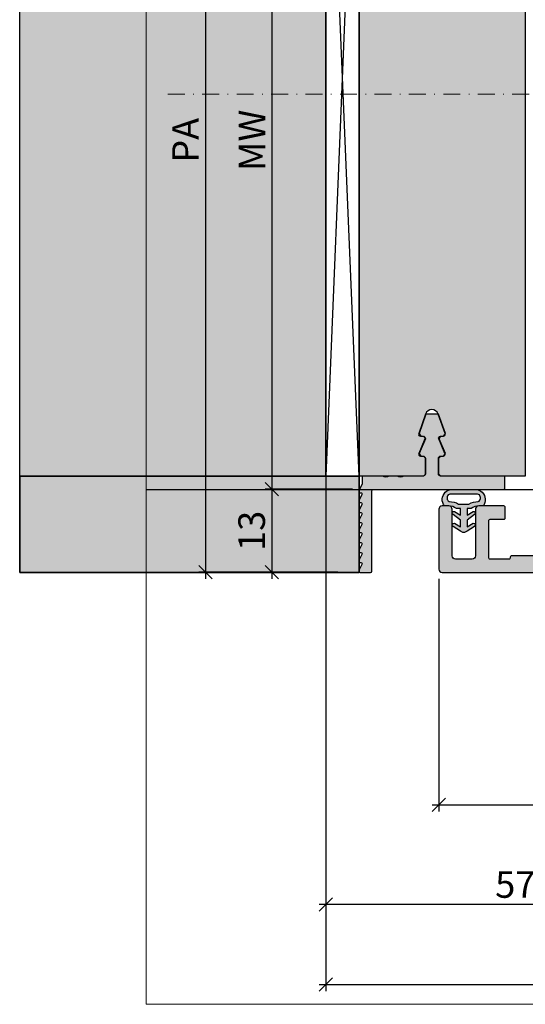
# Model space of a CAD drawing. Units: millimetres. Extents: x -30755 to -29995, y 18476 to 18730.
# Drawn here: x -30755 to -30679, y 18490 to 18638 of the extents above; entities that cross this region are included whole.
import ezdxf

# ---------------------------------------------------------------- set-up
doc = ezdxf.new("R2010")
doc.units = ezdxf.units.MM
doc.header["$LTSCALE"] = 0.2
doc.linetypes.add('STRICHPUNKT', pattern=[25.4, 12.7, -6.35, 0, -6.35])
doc.layers.add('Anker', color=4, linetype='Continuous', lineweight=18)
doc.layers.add('Bem_1_1', color=7, linetype='Continuous', lineweight=18)
for name, color, linetype in [('BEM-Putzprofil', 7, 'Continuous'), ('Dichtung-Wandanschluss-Kontur', 4, 'Continuous'), ('Dichtung-Wandanschluss-Schraffur', 252, 'Continuous'), ('Putzprofil', 3, 'Continuous'), ('Putzprofil-Schraffur', 250, 'Continuous'), ('Türdichtung', 3, 'Continuous'), ('Türschraffur', 254, 'Continuous'), ('Wandanschlussdichtung', 3, 'Continuous'), ('Wandkontur', 4, 'Continuous'), ('Wandschraffur', 254, 'Continuous'), ('Zarge-Kontur', 2, 'Continuous'), ('Zarge-Schraffur', 250, 'Continuous')]:
    doc.layers.add(name, color=color, linetype=linetype)
doc.layers.add('Konlinie', color=9, linetype='Continuous', plot=False)
doc.layers.add('küffner', color=1, linetype='Continuous', lineweight=18, plot=False)
doc.styles.add('Bemtext', font='arial.ttf')
doc.dimstyles.new('BEM_1_1$0', dxfattribs={"dimtxt": 4, "dimasz": 2, "dimexe": 1, "dimexo": 3, "dimgap": 1, "dimtad": 1, "dimdec": 0, "dimrnd": 0.1, "dimzin": 9, "dimdsep": 46, "dimtxsty": 'Bemtext', "dimblk": 'OBLIQUE', "dimcen": 0, "dimdle": 1, "dimclrd": 151, "dimclre": 252, "dimclrt": 151, "dimadec": 0, "dimazin": 2, "dimtfac": 1, "dimtdec": 0, "dimtix": 1, "dimtmove": 0, "dimatfit": 0, "dimldrblk": 'OBLIQUE', "dimfxl": 1, "dimtolj": 1, "dimtzin": 12, "dimarcsym": 0})

# ---------------------------------------------------------------- blocks, each defined once
blk = doc.blocks.new('_Oblique')
at = {"color": 0, "linetype": 'ByBlock', "lineweight": -2}
blk.add_line((-0.5, -0.5), (0.5, 0.5), dxfattribs=at)
blk = doc.blocks.new('*D21')
at = {"layer": 'Bem_1_1', "color": 252, "lineweight": -2}
for p, q in [((-30709.01, 18515.31), (-30709.01, 18503.99)), ((-30652.01, 18515.31), (-30652.01, 18503.99))]:
    blk.add_line(p, q, dxfattribs=at)
at = {"layer": 'Bem_1_1', "color": 151, "lineweight": -2}
blk.add_line((-30651.01, 18504.99), (-30710.01, 18504.99), dxfattribs=at)
at = {"layer": 'Defpoints', "color": 0}
for p in [(-30709.01, 18518.31), (-30652.01, 18518.31), (-30709.01, 18504.99)]:
    blk.add_point(p, dxfattribs=at)
at = {"layer": 'Bem_1_1', "color": 151, "lineweight": -2, "xscale": 2, "yscale": 2, "zscale": 2, "rotation": 180}
blk.add_blockref('_Oblique', (-30709.01, 18504.99), dxfattribs=at)
at = {"layer": 'Bem_1_1', "color": 151, "lineweight": -2, "xscale": 2, "yscale": 2, "zscale": 2}
blk.add_blockref('_Oblique', (-30652.01, 18504.99), dxfattribs=at)
at = {"layer": 'Bem_1_1', "color": 151, "insert": (-30680.51, 18508.02), "char_height": 4, "attachment_point": 5, "style": 'Bemtext'}
blk.add_mtext('\\A1;57', dxfattribs=at)
blk = doc.blocks.new('*D23')
at = {"layer": 'Bem_1_1', "color": 252, "lineweight": -2}
for p, q in [((-30709.01, 18578.7), (-30709.01, 18491.99)), ((-29996.01, 18567.78), (-29996.01, 18491.99))]:
    blk.add_line(p, q, dxfattribs=at)
at = {"layer": 'Bem_1_1', "color": 151, "lineweight": -2}
blk.add_line((-30710.01, 18492.99), (-29995.01, 18492.99), dxfattribs=at)
at = {"layer": 'Defpoints', "color": 0}
for p in [(-30709.01, 18581.7), (-29996.01, 18570.78), (-29996.01, 18492.99)]:
    blk.add_point(p, dxfattribs=at)
at = {"layer": 'Bem_1_1', "color": 151, "lineweight": -2, "xscale": 2, "yscale": 2, "zscale": 2, "rotation": 180}
blk.add_blockref('_Oblique', (-30709.01, 18492.99), dxfattribs=at)
at = {"layer": 'Bem_1_1', "color": 151, "lineweight": -2, "xscale": 2, "yscale": 2, "zscale": 2}
blk.add_blockref('_Oblique', (-29996.01, 18492.99), dxfattribs=at)
at = {"layer": 'Bem_1_1', "color": 151, "insert": (-30630.67, 18496.42), "char_height": 4, "attachment_point": 5, "style": 'Bemtext'}
blk.add_mtext('\\A1;WÖ', dxfattribs=at)
blk = doc.blocks.new('*D30')
at = {"layer": 'Bem_1_1', "color": 151, "lineweight": -2}
blk.add_line((-30717.11, 18568.52), (-30717.11, 18554.02), dxfattribs=at)
at = {"layer": 'Bem_1_1', "color": 252, "lineweight": -2}
for p, q in [((-30704.99, 18567.52), (-30718.11, 18567.52)), ((-30707.19, 18555.02), (-30718.11, 18555.02))]:
    blk.add_line(p, q, dxfattribs=at)
at = {"layer": 'Defpoints', "color": 0}
for p in [(-30701.99, 18567.52), (-30717.11, 18555.02), (-30704.19, 18555.02)]:
    blk.add_point(p, dxfattribs=at)
at = {"layer": 'Bem_1_1', "color": 151, "lineweight": -2, "xscale": 2, "yscale": 2, "zscale": 2}
for p, rotation in [((-30717.11, 18567.52), 90), ((-30717.11, 18555.02), 270)]:
    blk.add_blockref('_Oblique', p, dxfattribs=dict(at, rotation=rotation))
at = {"layer": 'Bem_1_1', "color": 151, "insert": (-30720.16, 18561.24), "char_height": 4, "attachment_point": 5, "rotation": 90, "style": 'Bemtext'}
blk.add_mtext('\\A1;13', dxfattribs=at)
blk = doc.blocks.new('*D31')
at = {"layer": 'Bem_1_1', "color": 151, "lineweight": -2}
blk.add_line((-30727.11, 18705.99), (-30727.11, 18554.02), dxfattribs=at)
at = {"layer": 'Bem_1_1', "color": 252, "lineweight": -2}
for p, q in [((-30706.06, 18704.99), (-30728.11, 18704.99)), ((-30707.19, 18555.02), (-30728.11, 18555.02))]:
    blk.add_line(p, q, dxfattribs=at)
at = {"layer": 'Defpoints', "color": 0}
for p in [(-30703.06, 18704.99), (-30727.11, 18555.02), (-30704.19, 18555.02)]:
    blk.add_point(p, dxfattribs=at)
at = {"layer": 'Bem_1_1', "color": 151, "lineweight": -2, "xscale": 2, "yscale": 2, "zscale": 2}
for p, rotation in [((-30727.11, 18704.99), 90), ((-30727.11, 18555.02), 270)]:
    blk.add_blockref('_Oblique', p, dxfattribs=dict(at, rotation=rotation))
at = {"layer": 'Bem_1_1', "color": 151, "insert": (-30730.11, 18620.02), "char_height": 4, "attachment_point": 5, "rotation": 90, "style": 'Bemtext'}
blk.add_mtext('\\A1;PA', dxfattribs=at)
blk = doc.blocks.new('*D32')
at = {"layer": 'Bem_1_1', "color": 252, "lineweight": -2}
for p, q in [((-30695.06, 18692.49), (-30718.11, 18692.49)), ((-30704.99, 18567.52), (-30718.11, 18567.52))]:
    blk.add_line(p, q, dxfattribs=at)
at = {"layer": 'Bem_1_1', "color": 151, "lineweight": -2}
blk.add_line((-30717.11, 18693.49), (-30717.11, 18566.52), dxfattribs=at)
at = {"layer": 'Defpoints', "color": 0}
for p in [(-30692.06, 18692.49), (-30717.11, 18567.52), (-30701.99, 18567.52)]:
    blk.add_point(p, dxfattribs=at)
at = {"layer": 'Bem_1_1', "color": 151, "lineweight": -2, "xscale": 2, "yscale": 2, "zscale": 2}
for p, rotation in [((-30717.11, 18692.49), 90), ((-30717.11, 18567.52), 270)]:
    blk.add_blockref('_Oblique', p, dxfattribs=dict(at, rotation=rotation))
at = {"layer": 'Bem_1_1', "color": 151, "insert": (-30720.11, 18620.02), "char_height": 4, "attachment_point": 5, "rotation": 90, "style": 'Bemtext'}
blk.add_mtext('\\A1;MW', dxfattribs=at)
blk = doc.blocks.new('*D35')
at = {"layer": 'Bem_1_1', "color": 252, "lineweight": -2}
for p, q in [((-30692.01, 18554.03), (-30692.01, 18518.99)), ((-30652.01, 18554.03), (-30652.01, 18518.99))]:
    blk.add_line(p, q, dxfattribs=at)
at = {"layer": 'Bem_1_1', "color": 151, "lineweight": -2}
blk.add_line((-30693.01, 18519.99), (-30651.01, 18519.99), dxfattribs=at)
at = {"layer": 'Defpoints', "color": 0}
for p in [(-30692.01, 18557.03), (-30652.01, 18557.03), (-30652.01, 18519.99)]:
    blk.add_point(p, dxfattribs=at)
at = {"layer": 'Bem_1_1', "color": 151, "lineweight": -2, "xscale": 2, "yscale": 2, "zscale": 2, "rotation": 180}
blk.add_blockref('_Oblique', (-30692.01, 18519.99), dxfattribs=at)
at = {"layer": 'Bem_1_1', "color": 151, "lineweight": -2, "xscale": 2, "yscale": 2, "zscale": 2}
blk.add_blockref('_Oblique', (-30652.01, 18519.99), dxfattribs=at)
at = {"layer": 'Bem_1_1', "color": 151, "insert": (-30672.01, 18523.03), "char_height": 4, "attachment_point": 5, "style": 'Bemtext'}
blk.add_mtext('\\A1;40', dxfattribs=at)
blk = doc.blocks.new('KZ100 - N39218')
at = {"layer": 'Zarge-Schraffur'}
h = blk.add_hatch(color=256, dxfattribs=at)
h.dxf.hatch_style = 1
edge = h.paths.add_edge_path()
edge.add_line((43.5, 87), (50.5, 87))
edge.add_arc((50.5, 86.5), 0.5, 0, 90, ccw=False)
edge.add_line((51, 86.5), (51, 2.5))
edge.add_arc((50.5, 2.5), 0.5, -90, 0, ccw=False)
edge.add_line((50.5, 2), (44.5, 2))
edge.add_arc((44.5, 2.5), 0.5, 180, 270, ccw=False)
edge.add_line((44, 2.5), (44, 9.5))
edge.add_arc((43.5, 9.5), 0.5, 360, 450)
edge.add_line((43.5, 10), (42.5, 10))
edge.add_arc((42.5, 9.5), 0.5, 90, 180)
edge.add_line((42, 9.5), (42, 2.5))
edge.add_arc((41.5, 2.5), 0.5, -90, 0, ccw=False)
edge.add_line((41.5, 2), (22.2, 2))
edge.add_arc((22.2, 2.2), 0.2, 180, 270, ccw=False)
edge.add_line((22, 2.2), (22, 9.5))
edge.add_arc((21.5, 9.5), 0.5, 360, 450)
edge.add_line((21.5, 10), (17.7, 10))
edge.add_arc((17.7, 9.8), 0.2, 90, 180)
edge.add_line((17.5, 9.8), (17.5, 8.2))
edge.add_arc((17.7, 8.2), 0.2, 180, 270)
edge.add_line((17.7, 8), (19.8, 8))
edge.add_arc((19.8, 7.8), 0.2, 0, 90, ccw=False)
edge.add_line((20, 7.8), (20, 2.2))
edge.add_arc((19.8, 2.2), 0.2, -90, 0, ccw=False)
edge.add_line((19.8, 2), (16.95, 2))
edge.add_arc((16.95, 2.2), 0.2, 180, 270, ccw=False)
edge.add_line((16.75, 2.2), (16.75, 2.3))
edge.add_arc((16.55, 2.3), 0.2, 360, 450)
edge.add_line((16.55, 2.5), (13.75, 2.5))
edge.add_line((13.75, 2.5), (10.95, 2.5))
edge.add_arc((10.95, 2.3), 0.2, 90, 180)
edge.add_line((10.75, 2.3), (10.75, 2.2))
edge.add_arc((10.55, 2.2), 0.2, 270, 360, ccw=False)
edge.add_line((10.55, 2), (7.7, 2))
edge.add_arc((7.7, 2.2), 0.2, 180, 270, ccw=False)
edge.add_line((7.5, 2.2), (7.5, 7.8))
edge.add_arc((7.7, 7.8), 0.2, 90, 180, ccw=False)
edge.add_line((7.7, 8), (9.8, 8))
edge.add_arc((9.8, 8.2), 0.2, 270, 360)
edge.add_line((10, 8.2), (10, 9.8))
edge.add_arc((9.8, 9.8), 0.2, 0, 90)
edge.add_line((9.8, 10), (6, 10))
edge.add_arc((6, 9.5), 0.5, 90, 180)
edge.add_line((5.5, 9.5), (5.5, 2.5))
edge.add_arc((5, 2.5), 0.5, -90, 0, ccw=False)
edge.add_line((5, 2), (2.5, 2))
edge.add_arc((2.5, 2.5), 0.5, 180, 270, ccw=False)
edge.add_line((2, 2.5), (2, 9.5))
edge.add_arc((1.5, 9.5), 0.5, 0, 90)
edge.add_line((1.5, 10), (0.5, 10))
edge.add_arc((0.5, 9.5), 0.5, 90, 180)
edge.add_line((0, 9.5), (0, 0.5))
edge.add_arc((0.5, 0.5), 0.5, 180, 270)
edge.add_line((0.5, 0), (52.5, 0))
edge.add_arc((52.5, 0.5), 0.5, 270, 360)
edge.add_line((53, 0.5), (53, 99))
edge.add_arc((52.5, 99), 0.5, 0, 90)
edge.add_line((52.5, 99.5), (52, 99.5))
edge.add_arc((52, 99), 0.5, 90, 180)
edge.add_line((51.5, 99), (51.5, 90.5))
edge.add_arc((51, 90.5), 0.5, -90, 0, ccw=False)
edge.add_line((51, 90), (47.17, 90))
edge.add_arc((47.17, 89.8), 0.2, 90, 135)
edge.add_line((47.02, 89.94), (46.64, 89.56))
edge.add_arc((46.5, 89.7), 0.2, 225, 315, ccw=False)
edge.add_line((46.36, 89.56), (45.98, 89.94))
edge.add_arc((45.83, 89.8), 0.2, 45, 90)
edge.add_line((45.83, 90), (43.5, 90))
edge.add_arc((43.5, 90.5), 0.5, 180, 270, ccw=False)
edge.add_line((43, 90.5), (43, 99.5))
edge.add_arc((42.5, 99.5), 0.5, 360, 450)
edge.add_line((42.5, 100), (41.5, 100))
edge.add_arc((41.5, 99.5), 0.5, 90, 180)
edge.add_line((41, 99.5), (41, 86.92))
edge.add_arc((41.2, 86.92), 0.2, 180, 225)
edge.add_line((41.06, 86.78), (41.24, 86.6))
edge.add_arc((41.1, 86.46), 0.2, -45, 45, ccw=False)
edge.add_line((41.24, 86.32), (41.06, 86.14))
edge.add_arc((41.2, 85.99), 0.2, 135, 180)
edge.add_line((41, 85.99), (41, 84.72))
edge.add_arc((41.2, 84.72), 0.2, 180, 225)
edge.add_line((41.06, 84.58), (41.24, 84.4))
edge.add_arc((41.1, 84.26), 0.2, -45, 45, ccw=False)
edge.add_line((41.24, 84.12), (41.06, 83.94))
edge.add_arc((41.2, 83.79), 0.2, 135, 180)
edge.add_line((41, 83.79), (41, 79.5))
edge.add_arc((41.5, 79.5), 0.5, 180, 270)
edge.add_line((41.5, 79), (43.5, 79))
edge.add_arc((43.5, 79.5), 0.5, 270, 360)
edge.add_line((44, 79.5), (44, 80.75))
edge.add_arc((43.5, 80.75), 0.5, 360, 450)
edge.add_arc((43.5, 81.75), 0.5, 180, 270, ccw=False)
edge.add_line((43, 81.75), (43, 82.75))
edge.add_arc((43.5, 82.75), 0.5, 90, 180, ccw=False)
edge.add_arc((43.5, 83.75), 0.5, 270, 360)
edge.add_line((44, 83.75), (44, 85))
edge.add_arc((43.5, 85), 0.5, 0, 90)
edge.add_arc((43.5, 86), 0.5, 180, 270, ccw=False)
edge.add_line((43, 86), (43, 86.5))
edge.add_arc((43.5, 86.5), 0.5, 90, 180, ccw=False)
at = {"layer": 'Zarge-Kontur'}
blk.add_lwpolyline([(43.5, 87), (50.5, 87, -0.414214), (51, 86.5), (51, 2.5, -0.414214), (50.5, 2), (44.5, 2, -0.414214), (44, 2.5), (44, 9.5, 0.414214), (43.5, 10), (42.5, 10, 0.414214), (42, 9.5), (42, 2.5, -0.414214), (41.5, 2), (22.2, 2, -0.414214), (22, 2.2), (22, 9.5, 0.414214), (21.5, 10), (17.7, 10, 0.414214), (17.5, 9.8), (17.5, 8.2, 0.414214), (17.7, 8), (19.8, 8, -0.414214), (20, 7.8), (20, 2.2, -0.414214), (19.8, 2), (16.95, 2, -0.414214), (16.75, 2.2), (16.75, 2.3, 0.414214), (16.55, 2.5), (13.75, 2.5), (10.95, 2.5, 0.414214), (10.75, 2.3), (10.75, 2.2, -0.414214), (10.55, 2), (7.7, 2, -0.414214), (7.5, 2.2), (7.5, 7.8, -0.414214), (7.7, 8), (9.8, 8, 0.414214), (10, 8.2), (10, 9.8, 0.414214), (9.8, 10), (6, 10, 0.414214), (5.5, 9.5), (5.5, 2.5, -0.414214), (5, 2), (2.5, 2, -0.414214), (2, 2.5), (2, 9.5, 0.414214), (1.5, 10), (0.5, 10, 0.414214), (0, 9.5), (0, 0.5, 0.414214), (0.5, 0), (52.5, 0, 0.414214), (53, 0.5), (53, 99, 0.414214), (52.5, 99.5), (52, 99.5, 0.414214), (51.5, 99), (51.5, 90.5, -0.414214), (51, 90), (47.17, 90, 0.198912), (47.02, 89.94), (46.64, 89.56, -0.414214), (46.36, 89.56), (45.98, 89.94, 0.198912), (45.83, 90), (43.5, 90, -0.414214), (43, 90.5), (43, 99.5, 0.414214), (42.5, 100), (41.5, 100, 0.414214), (41, 99.5), (41, 86.92, 0.198912), (41.06, 86.78), (41.24, 86.6, -0.414214), (41.24, 86.32), (41.06, 86.14, 0.198912), (41, 85.99), (41, 84.72, 0.198912), (41.06, 84.58), (41.24, 84.4, -0.414214), (41.24, 84.12), (41.06, 83.94, 0.198912), (41, 83.79), (41, 79.5, 0.414214), (41.5, 79), (43.5, 79, 0.414214), (44, 79.5), (44, 80.75, 0.414214), (43.5, 81.25, -0.414214), (43, 81.75), (43, 82.75, -0.414214), (43.5, 83.25, 0.414214), (44, 83.75), (44, 85, 0.414214), (43.5, 85.5, -0.414214), (43, 86), (43, 86.5, -0.414214)], format="xyb", close=True, dxfattribs=at)
blk = doc.blocks.new('*U69')
at = {"layer": 'Zarge-Schraffur'}
h = blk.add_hatch(color=256, dxfattribs=at)
edge = h.paths.add_edge_path()
edge.add_line((14.8, 30), (13.25, 30))
edge.add_arc((13.25, 30.75), 0.75, 90, 270, ccw=False)
edge.add_line((13.25, 31.5), (14.55, 31.5))
edge.add_arc((14.55, 31.7), 0.2, 270, 360)
edge.add_line((14.75, 31.7), (14.75, 32.8))
edge.add_arc((14.55, 32.8), 0.2, 0, 90)
edge.add_line((14.55, 33), (13.25, 33))
edge.add_arc((13.25, 33.75), 0.75, 90, 270, ccw=False)
edge.add_line((13.25, 34.5), (14.55, 34.5))
edge.add_arc((14.55, 34.7), 0.2, 270, 360)
edge.add_line((14.75, 34.7), (14.75, 37.8))
edge.add_arc((14.55, 37.8), 0.2, 0, 90)
edge.add_line((14.55, 38), (9.17, 38))
edge.add_arc((9.17, 38.2), 0.2, 225, 270, ccw=False)
edge.add_line((9.02, 38.06), (8.64, 38.44))
edge.add_arc((8.5, 38.3), 0.2, 45, 135)
edge.add_line((8.36, 38.44), (7.98, 38.06))
edge.add_arc((7.83, 38.2), 0.2, 270, 315, ccw=False)
edge.add_line((7.83, 38), (2.45, 38))
edge.add_arc((2.45, 37.8), 0.2, 90, 180)
edge.add_line((2.25, 37.8), (2.25, 34.7))
edge.add_arc((2.45, 34.7), 0.2, 180, 270)
edge.add_line((2.45, 34.5), (3.75, 34.5))
edge.add_arc((3.75, 33.75), 0.75, -90, 90, ccw=False)
edge.add_line((3.75, 33), (2.45, 33))
edge.add_arc((2.45, 32.8), 0.2, 90, 180)
edge.add_line((2.25, 32.8), (2.25, 31.7))
edge.add_arc((2.45, 31.7), 0.2, 180, 270)
edge.add_line((2.45, 31.5), (3.75, 31.5))
edge.add_arc((3.75, 30.75), 0.75, -90, 90, ccw=False)
edge.add_line((3.75, 30), (0.5, 30))
edge.add_arc((0.5, 30.5), 0.5, 180, 270, ccw=False)
edge.add_line((0, 30.5), (0, 96.5))
edge.add_arc((0.5, 96.5), 0.5, 90, 180, ccw=False)
edge.add_line((0.5, 97), (1.5, 97))
edge.add_arc((1.5, 96.5), 0.5, 0, 90, ccw=False)
edge.add_line((2, 96.5), (2, 48))
edge.add_arc((2.5, 48), 0.5, 180, 270)
edge.add_line((2.5, 47.5), (13.7, 47.5))
edge.add_arc((13.7, 48), 0.5, 270, 360)
edge.add_line((14.2, 48), (14.2, 96.5))
edge.add_arc((14.7, 96.5), 0.5, 90, 180, ccw=False)
edge.add_line((14.7, 97), (15.7, 97))
edge.add_arc((15.7, 96.5), 0.5, 0, 90, ccw=False)
edge.add_line((16.2, 96.5), (16.2, 46))
edge.add_arc((15.2, 46), 1, -90, 0, ccw=False)
edge.add_line((15.2, 45), (2.5, 45))
edge.add_arc((2.5, 44.5), 0.5, 90, 180)
edge.add_line((2, 44.5), (2, 40.5))
edge.add_arc((2.5, 40.5), 0.5, 180, 270)
edge.add_line((2.5, 40), (21.8, 40))
edge.add_arc((21.8, 39.6), 0.4, 0, 90, ccw=False)
edge.add_line((22.2, 39.6), (22.2, 38.07))
edge.add_arc((22, 38.07), 0.2, 315, 360, ccw=False)
edge.add_line((22.14, 37.92), (21.96, 37.74))
edge.add_arc((22.1, 37.6), 0.2, 135, 225)
edge.add_line((21.96, 37.46), (22.14, 37.28))
edge.add_arc((22, 37.13), 0.2, 0, 45, ccw=False)
edge.add_line((22.2, 37.13), (22.2, 35.87))
edge.add_arc((22, 35.87), 0.2, 315, 360, ccw=False)
edge.add_line((22.14, 35.72), (21.96, 35.54))
edge.add_arc((22.1, 35.4), 0.2, 135, 225)
edge.add_line((21.96, 35.26), (22.14, 35.08))
edge.add_arc((22, 34.93), 0.2, 0, 45, ccw=False)
edge.add_line((22.2, 34.93), (22.2, 33.3))
edge.add_arc((21.9, 33.3), 0.3, 240, 360, ccw=False)
edge.add_line((21.75, 33.04), (18.3, 35.03))
edge.add_arc((18.2, 34.86), 0.2, 60, 180)
edge.add_line((18, 34.86), (18, 2.5))
edge.add_arc((18.5, 2.5), 0.5, 180, 270)
edge.add_line((18.5, 2), (32.8, 2))
edge.add_arc((32.8, 2.2), 0.2, 270, 360)
edge.add_line((33, 2.2), (33, 9.5))
edge.add_arc((33.5, 9.5), 0.5, 90, 180, ccw=False)
edge.add_line((33.5, 10), (37.3, 10))
edge.add_arc((37.3, 9.8), 0.2, 0, 90, ccw=False)
edge.add_line((37.5, 9.8), (37.5, 8.2))
edge.add_arc((37.3, 8.2), 0.2, 270, 360, ccw=False)
edge.add_line((37.3, 8), (35.2, 8))
edge.add_arc((35.2, 7.8), 0.2, 90, 180)
edge.add_line((35, 7.8), (35, 2.2))
edge.add_arc((35.2, 2.2), 0.2, 180, 270)
edge.add_line((35.2, 2), (38.05, 2))
edge.add_arc((38.05, 2.2), 0.2, 270, 360)
edge.add_line((38.25, 2.2), (38.25, 2.3))
edge.add_arc((38.45, 2.3), 0.2, 90, 180, ccw=False)
edge.add_line((38.45, 2.5), (44.05, 2.5))
edge.add_arc((44.05, 2.3), 0.2, 0, 90, ccw=False)
edge.add_line((44.25, 2.3), (44.25, 2.2))
edge.add_arc((44.45, 2.2), 0.2, 180, 270)
edge.add_line((44.45, 2), (47.3, 2))
edge.add_arc((47.3, 2.2), 0.2, 270, 360)
edge.add_line((47.5, 2.2), (47.5, 7.8))
edge.add_arc((47.3, 7.8), 0.2, 360, 450)
edge.add_line((47.3, 8), (45.2, 8))
edge.add_arc((45.2, 8.2), 0.2, 180, 270, ccw=False)
edge.add_line((45, 8.2), (45, 9.8))
edge.add_arc((45.2, 9.8), 0.2, 90, 180, ccw=False)
edge.add_line((45.2, 10), (49, 10))
edge.add_arc((49, 9.5), 0.5, 0, 90, ccw=False)
edge.add_line((49.5, 9.5), (49.5, 2.5))
edge.add_arc((50, 2.5), 0.5, 180, 270)
edge.add_line((50, 2), (52.5, 2))
edge.add_arc((52.5, 2.5), 0.5, 270, 360)
edge.add_line((53, 2.5), (53, 9.5))
edge.add_arc((53.5, 9.5), 0.5, 90, 180, ccw=False)
edge.add_line((53.5, 10), (54.5, 10))
edge.add_arc((54.5, 9.5), 0.5, 0, 90, ccw=False)
edge.add_line((55, 9.5), (55, 0.5))
edge.add_arc((54.5, 0.5), 0.5, -90, 0, ccw=False)
edge.add_line((54.5, 0), (15.5, 0))
edge.add_arc((15.5, 0.5), 0.5, 180, 270, ccw=False)
edge.add_line((15, 0.5), (15, 29.8))
edge.add_arc((14.8, 29.8), 0.2, 0, 90)
at = {"layer": 'Zarge-Kontur'}
blk.add_lwpolyline([(14.8, 30), (13.25, 30, -1), (13.25, 31.5), (14.55, 31.5, 0.414214), (14.75, 31.7), (14.75, 32.8, 0.414214), (14.55, 33), (13.25, 33, -1), (13.25, 34.5), (14.55, 34.5, 0.414214), (14.75, 34.7), (14.75, 37.8, 0.414214), (14.55, 38), (9.17, 38, -0.198912), (9.02, 38.06), (8.64, 38.44, 0.414214), (8.36, 38.44), (7.98, 38.06, -0.198912), (7.83, 38), (2.45, 38, 0.414214), (2.25, 37.8), (2.25, 34.7, 0.414214), (2.45, 34.5), (3.75, 34.5, -1), (3.75, 33), (2.45, 33, 0.414214), (2.25, 32.8), (2.25, 31.7, 0.414214), (2.45, 31.5), (3.75, 31.5, -1), (3.75, 30), (0.5, 30, -0.414214), (0, 30.5), (0, 96.5, -0.414214), (0.5, 97), (1.5, 97, -0.414214), (2, 96.5), (2, 48, 0.414214), (2.5, 47.5), (13.7, 47.5, 0.414214), (14.2, 48), (14.2, 96.5, -0.414214), (14.7, 97), (15.7, 97, -0.414214), (16.2, 96.5), (16.2, 46, -0.414214), (15.2, 45), (2.5, 45, 0.414214), (2, 44.5), (2, 40.5, 0.414214), (2.5, 40), (21.8, 40, -0.414214), (22.2, 39.6), (22.2, 38.07, -0.198912), (22.14, 37.92), (21.96, 37.74, 0.414214), (21.96, 37.46), (22.14, 37.28, -0.198912), (22.2, 37.13), (22.2, 35.87, -0.198912), (22.14, 35.72), (21.96, 35.54, 0.414214), (21.96, 35.26), (22.14, 35.08, -0.198912), (22.2, 34.93), (22.2, 33.3, -0.57735), (21.75, 33.04), (18.3, 35.03, 0.57735), (18, 34.86), (18, 2.5, 0.414214), (18.5, 2), (32.8, 2, 0.414214), (33, 2.2), (33, 9.5, -0.414214), (33.5, 10), (37.3, 10, -0.414214), (37.5, 9.8), (37.5, 8.2, -0.414214), (37.3, 8), (35.2, 8, 0.414214), (35, 7.8), (35, 2.2, 0.414214), (35.2, 2), (38.05, 2, 0.414214), (38.25, 2.2), (38.25, 2.3, -0.414214), (38.45, 2.5), (44.05, 2.5, -0.414214), (44.25, 2.3), (44.25, 2.2, 0.414214), (44.45, 2), (47.3, 2, 0.414214), (47.5, 2.2), (47.5, 7.8, 0.414214), (47.3, 8), (45.2, 8, -0.414214), (45, 8.2), (45, 9.8, -0.414214), (45.2, 10), (49, 10, -0.414214), (49.5, 9.5), (49.5, 2.5, 0.414214), (50, 2), (52.5, 2, 0.414214), (53, 2.5), (53, 9.5, -0.414214), (53.5, 10), (54.5, 10, -0.414214), (55, 9.5), (55, 0.5, -0.414214), (54.5, 0), (15.5, 0, -0.414214), (15, 0.5), (15, 29.8, 0.414214)], format="xyb", close=True, dxfattribs=at)
blk = doc.blocks.new('Wanddichtung 2.5mm')
at = {"layer": 'Dichtung-Wandanschluss-Schraffur'}
h = blk.add_hatch(color=256, dxfattribs=at)
h.paths.add_polyline_path([(-2.3, -4.01), (-2.9, -4.01, 0.378844), (-2.78, -6.08, 0.151321), (-1.91, -6.51), (0, -6.51), (1.91, -6.51, 0.151321), (2.78, -6.08, 0.378844), (2.9, -4.01), (2.3, -4.01, -0.162278), (1.1, -3.61), (0.5, -3.61), (0.5, -2.61), (1.41, -3.16, 0.926575), (1.61, -2.7), (0.5, -1.85), (0.5, -0.85), (1.41, -1.4, 0.926575), (1.61, -0.94), (0.5, -0.24), (0.12, -0.03, 0.050983), (0.07, -0.01), (-0.07, -0.01, 0.050983), (-0.12, -0.03), (-0.5, -0.24), (-1.61, -0.94, 0.926575), (-1.41, -1.4), (-0.5, -0.85), (-0.5, -1.85), (-1.61, -2.7, 0.926575), (-1.41, -3.16), (-0.5, -2.61), (-0.5, -3.61), (-1.1, -3.61, -0.162278)])
h.paths.add_polyline_path([(0.77, -4.29, 0.145047), (2.19, -4.67, -0.474315), (2.35, -5.67, -0.138403), (1.78, -5.8), (0, -5.8), (-1.78, -5.8, -0.138403), (-2.35, -5.67, -0.454197), (-2.21, -4.67, 0.146618), (-0.77, -4.29), (0, -4.29)], flags=16)
at = {"layer": 'Dichtung-Wandanschluss-Kontur'}
for points in [[(0, -6.51), (1.91, -6.51, 0.151321), (2.78, -6.08, 0.378844), (2.9, -4.01), (2.3, -4.01, -0.162278), (1.1, -3.61), (0.5, -3.61), (0.5, -2.61), (1.41, -3.16, 0.926575), (1.61, -2.7), (0.5, -1.85), (0.5, -0.85), (1.41, -1.4, 0.926575), (1.61, -0.94), (0.5, -0.24), (0.12, -0.03, 0.125489), (0, 0, 0.125489), (-0.12, -0.03), (-0.5, -0.24), (-1.61, -0.94, 0.926575), (-1.41, -1.4), (-0.5, -0.85), (-0.5, -1.85), (-1.61, -2.7, 0.926575), (-1.41, -3.16), (-0.5, -2.61), (-0.5, -3.61), (-1.1, -3.61, -0.162278), (-2.3, -4.01), (-2.9, -4.01, 0.378844), (-2.78, -6.08, 0.151321), (-1.91, -6.51)], [(0, -4.29), (0.77, -4.29, 0.145047), (2.19, -4.67, -0.474315), (2.35, -5.67, -0.138403), (1.78, -5.8), (0, -5.8), (0, -5.8), (0, -5.8), (-1.78, -5.8, -0.138403), (-2.35, -5.67, -0.454197), (-2.21, -4.67, 0.146618), (-0.77, -4.29)]]:
    blk.add_lwpolyline(points, format="xyb", close=True, dxfattribs=at)
blk = doc.blocks.new('6Kantschraube')
at = {"layer": 'Anker'}
for p, q in [((6.43, 5.77), (1.3, 5.77)), ((6.73, 4.08), (6.73, 0)), ((6.43, 2.89), (1.3, 2.89)), ((6.73, -4.08), (6.73, 0)), ((6.43, -2.83), (1.3, -2.83)), ((6.43, -5.77), (1.3, -5.77))]:
    blk.add_line(p, q, dxfattribs=at)
at = {"layer": 'Anker', "color": 252, "linetype": 'STRICHPUNKT'}
blk.add_line((-57.76, 0), (10.87, 0), dxfattribs=at)
at = {"layer": 'Anker'}
blk.add_lwpolyline([(0, -6.77), (1.3, -6.77), (1.3, 6.77), (0, 6.77)], close=True, dxfattribs=at)
for centre, radius, start, end in [((3.21, 4.33), 3.54, 335.9111, 24.0889), ((-7.14, -0.09), 13.9, 3.2412, 12.3486), ((-5.57, -0.05), 12.32, 346.9872, 356.9868), ((3.04, -4.3), 3.7, 336.5604, 23.4396)]:
    blk.add_arc(centre, radius, start, end, dxfattribs=at)
blk = doc.blocks.new('*U104')
at = {"layer": 'Putzprofil-Schraffur'}
h = blk.add_hatch(color=256, dxfattribs=at)
edge = h.paths.add_edge_path()
edge.add_arc((-12.7, -6.3), 0.3, 90, 199.5223, ccw=False)
edge.add_line((-12.7, -6), (-12.3, -6))
edge.add_arc((-12.3, -5.7), 0.3, 270, 383.7386)
edge.add_line((-12.03, -5.58), (-12.97, -3.42))
edge.add_arc((-12.7, -3.3), 0.3, 90, 203.7386, ccw=False)
edge.add_line((-12.7, -3), (-12.3, -3))
edge.add_arc((-12.3, -2.7), 0.3, 270, 360)
edge.add_line((-12, -2.7), (-12, -0.3))
edge.add_arc((-12.3, -0.3), 0.3, 360, 450)
edge.add_line((-12.3, 0), (-15.12, 0))
edge.add_arc((-15.12, 0.2), 0.2, 241.045, 270, ccw=False)
edge.add_arc((-15.7, -0.85), 1, 61.045, 118.955)
edge.add_arc((-16.28, 0.2), 0.2, 270, 298.955, ccw=False)
edge.add_line((-16.28, 0), (-17.32, 0))
edge.add_arc((-17.32, 0.2), 0.2, 241.045, 270, ccw=False)
edge.add_arc((-17.9, -0.85), 1, 61.045, 118.955)
edge.add_arc((-18.48, 0.2), 0.2, 270, 298.955, ccw=False)
edge.add_line((-18.48, 0), (-21.3, 0))
edge.add_arc((-21.3, 0.2), 0.2, 180, 270, ccw=False)
edge.add_line((-21.5, 0.2), (-21.5, 1.2))
edge.add_arc((-21.7, 1.2), 0.2, 360, 386.4263)
edge.add_line((-21.52, 1.29), (-21.98, 2.21))
edge.add_arc((-21.8, 2.3), 0.2, 90, 206.4263, ccw=False)
edge.add_line((-21.8, 2.5), (-21.7, 2.5))
edge.add_arc((-21.7, 2.7), 0.2, 270, 386.4263)
edge.add_line((-21.52, 2.79), (-21.98, 3.71))
edge.add_arc((-21.8, 3.8), 0.2, 90, 206.4263, ccw=False)
edge.add_line((-21.8, 4), (-21.7, 4))
edge.add_arc((-21.7, 4.2), 0.2, 270, 386.4263)
edge.add_line((-21.52, 4.29), (-21.98, 5.21))
edge.add_arc((-21.8, 5.3), 0.2, 90, 206.4263, ccw=False)
edge.add_line((-21.8, 5.5), (-21.7, 5.5))
edge.add_arc((-21.7, 5.7), 0.2, 270, 386.4263)
edge.add_line((-21.52, 5.79), (-21.98, 6.71))
edge.add_arc((-21.8, 6.8), 0.2, 90, 206.4263, ccw=False)
edge.add_line((-21.8, 7), (-21.7, 7))
edge.add_arc((-21.7, 7.2), 0.2, 270, 386.4263)
edge.add_line((-21.52, 7.29), (-21.98, 8.21))
edge.add_arc((-21.8, 8.3), 0.2, 90, 206.4263, ccw=False)
edge.add_line((-21.8, 8.5), (-21.7, 8.5))
edge.add_arc((-21.7, 8.7), 0.2, 270, 386.4263)
edge.add_line((-21.52, 8.79), (-21.98, 9.71))
edge.add_arc((-21.8, 9.8), 0.2, 90, 206.4263, ccw=False)
edge.add_line((-21.8, 10), (-21.7, 10))
edge.add_arc((-21.7, 10.2), 0.2, 270, 386.4263)
edge.add_line((-21.52, 10.29), (-21.98, 11.21))
edge.add_arc((-21.8, 11.3), 0.2, 90, 206.4263, ccw=False)
edge.add_line((-21.8, 11.5), (-21.7, 11.5))
edge.add_arc((-21.7, 11.7), 0.2, 270, 386.4263)
edge.add_line((-21.52, 11.79), (-21.98, 12.71))
edge.add_arc((-21.8, 12.8), 0.2, 90, 206.4263, ccw=False)
edge.add_line((-21.8, 13), (-21.7, 13))
edge.add_arc((-21.7, 13.2), 0.2, 270, 386.4263)
edge.add_line((-21.52, 13.29), (-21.98, 14.21))
edge.add_arc((-21.8, 14.3), 0.2, 90, 206.4263, ccw=False)
edge.add_line((-21.8, 14.5), (-20.2, 14.5))
edge.add_arc((-20.2, 14.3), 0.2, 0, 90, ccw=False)
edge.add_line((-20, 14.3), (-20, 2.2))
edge.add_arc((-19.8, 2.2), 0.2, 180, 270)
edge.add_line((-19.8, 2), (-0.2, 2))
edge.add_arc((-0.2, 1.8), 0.2, 0, 90, ccw=False)
edge.add_line((0, 1.8), (0, 0.2))
edge.add_arc((-0.2, 0.2), 0.2, 270, 360, ccw=False)
edge.add_line((-0.2, 0), (-9.7, 0))
edge.add_arc((-9.7, -0.3), 0.3, 90, 180)
edge.add_line((-10, -0.3), (-10, -2.7))
edge.add_arc((-9.7, -2.7), 0.3, 180, 270)
edge.add_line((-9.7, -3), (-9.3, -3))
edge.add_arc((-9.3, -3.3), 0.3, -23.7386, 90, ccw=False)
edge.add_line((-9.03, -3.42), (-9.97, -5.58))
edge.add_arc((-9.7, -5.7), 0.3, 156.2614, 270)
edge.add_line((-9.7, -6), (-9.3, -6))
edge.add_arc((-9.3, -6.3), 0.3, -19.5223, 90, ccw=False)
edge.add_line((-9.02, -6.4), (-10.06, -9.33))
edge.add_arc((-11, -9), 1, 199.5223, 340.4777, ccw=False)
edge.add_line((-11.94, -9.33), (-12.98, -6.4))
at = {"layer": 'Putzprofil'}
blk.add_lwpolyline([(-12.98, -6.4, -0.517921), (-12.7, -6), (-12.3, -6, 0.54148), (-12.03, -5.58), (-12.97, -3.42, -0.54148), (-12.7, -3), (-12.3, -3, 0.414214), (-12, -2.7), (-12, -0.3, 0.414214), (-12.3, 0), (-15.12, 0, -0.127017), (-15.22, 0.02, 0.258199), (-16.18, 0.02, -0.127017), (-16.28, 0), (-17.32, 0, -0.127017), (-17.42, 0.02, 0.258199), (-18.38, 0.02, -0.127017), (-18.48, 0), (-21.3, 0, -0.414214), (-21.5, 0.2), (-21.5, 1.2, 0.11582), (-21.52, 1.29), (-21.98, 2.21, -0.556743), (-21.8, 2.5), (-21.7, 2.5, 0.556743), (-21.52, 2.79), (-21.98, 3.71, -0.556743), (-21.8, 4), (-21.7, 4, 0.556743), (-21.52, 4.29), (-21.98, 5.21, -0.556743), (-21.8, 5.5), (-21.7, 5.5, 0.556743), (-21.52, 5.79), (-21.98, 6.71, -0.556743), (-21.8, 7), (-21.7, 7, 0.556743), (-21.52, 7.29), (-21.98, 8.21, -0.556743), (-21.8, 8.5), (-21.7, 8.5, 0.556743), (-21.52, 8.79), (-21.98, 9.71, -0.556743), (-21.8, 10), (-21.7, 10, 0.556743), (-21.52, 10.29), (-21.98, 11.21, -0.556743), (-21.8, 11.5), (-21.7, 11.5, 0.556743), (-21.52, 11.79), (-21.98, 12.71, -0.556743), (-21.8, 13), (-21.7, 13, 0.556743), (-21.52, 13.29), (-21.98, 14.21, -0.556743), (-21.8, 14.5), (-20.2, 14.5, -0.414214), (-20, 14.3), (-20, 2.2, 0.414214), (-19.8, 2), (-0.2, 2, -0.414214), (0, 1.8), (0, 0.2, -0.414214), (-0.2, 0), (-9.7, 0, 0.414214), (-10, -0.3), (-10, -2.7, 0.414214), (-9.7, -3), (-9.3, -3, -0.54148), (-9.03, -3.42), (-9.97, -5.58, 0.54148), (-9.7, -6), (-9.3, -6, -0.517921), (-9.02, -6.4), (-10.06, -9.33, -0.706438), (-11.94, -9.33)], format="xyb", close=True, dxfattribs=at)
at = {"layer": 'Wandanschlussdichtung'}
blk.add_line((-3.51, 1.98), (-3.51, 1.98), dxfattribs=at)
blk.add_line((-3.51, 1.98), (-3.51, 1.98), dxfattribs=at)
blk.add_line((-3.51, 1.98), (-3.51, 1.98), dxfattribs=at)

msp = doc.modelspace()

# ---------------------------------------------------------------- hatches: boundary and pattern name
at = {"layer": 'Türschraffur'}
msp.add_hatch(color=256, dxfattribs=at).paths.add_polyline_path([(-30704.01, 18690.49), (-30694.31, 18690.49), (-30694.01, 18690.19), (-30694.01, 18687.79), (-30694.31, 18687.49), (-30694.71, 18687.49), (-30694.98, 18687.07), (-30694.03, 18684.91), (-30694.31, 18684.49), (-30694.71, 18684.49), (-30694.99, 18684.09), (-30693.95, 18681.15), (-30692.06, 18681.15), (-30691.02, 18684.09), (-30691.31, 18684.49), (-30691.71, 18684.49), (-30691.98, 18684.91), (-30691.03, 18687.07), (-30691.31, 18687.49), (-30691.71, 18687.49), (-30692.01, 18687.79), (-30692.01, 18690.19), (-30691.71, 18690.49), (-30679.01, 18690.49), (-30679.01, 18569.49), (-30691.71, 18569.49), (-30692.01, 18569.79), (-30692.01, 18572.19), (-30691.71, 18572.49), (-30691.31, 18572.49), (-30691.03, 18572.91), (-30691.98, 18575.07), (-30691.71, 18575.49), (-30691.31, 18575.49), (-30691.02, 18575.89), (-30692.06, 18578.82), (-30693.95, 18578.82), (-30694.99, 18575.89), (-30694.71, 18575.49), (-30694.31, 18575.49), (-30694.03, 18575.07), (-30694.98, 18572.91), (-30694.71, 18572.49), (-30694.31, 18572.49), (-30694.01, 18572.19), (-30694.01, 18569.79), (-30694.31, 18569.49), (-30704.01, 18569.49)])
at = {"layer": 'Wandschraffur'}
msp.add_hatch(color=256, dxfattribs=at).paths.add_polyline_path([(-30755.04, 18690.49), (-30709.01, 18690.49), (-30709.01, 18569.49), (-30755.04, 18569.49)])
at = {"layer": 'Wandschraffur', "ltscale": 0.5}
msp.add_hatch(color=256, dxfattribs=at).paths.add_polyline_path([(-30755.04, 18554.99), (-30704.01, 18554.99), (-30704.01, 18569.49), (-30755.04, 18569.49)])

# ---------------------------------------------------------------- linework, layer by layer
at = {"layer": 'Konlinie', "color": 3}
msp.add_line((-30736.01, 18567.49), (-30652.01, 18567.49), dxfattribs=at)
at = {"layer": 'küffner'}
msp.add_lwpolyline([(-30736.01, 18729.99), (-30571.88, 18729.99), (-30571.88, 18489.99), (-30736.01, 18489.99)], close=True, dxfattribs=at)
at = {"layer": 'Wandkontur'}
for p, q in [((-30704.01, 18690.49), (-30709.01, 18569.49)), ((-30704.01, 18569.49), (-30709.01, 18690.49))]:
    msp.add_line(p, q, dxfattribs=at)
for points in [[(-30755.04, 18690.49), (-30709.01, 18690.49), (-30709.01, 18569.49), (-30755.04, 18569.49)], [(-30709.01, 18690.49), (-30704.01, 18690.49), (-30704.01, 18569.49), (-30709.01, 18569.49), (-30709.01, 18690.49)], [(-30755.04, 18569.49), (-30704.01, 18569.49), (-30704.01, 18554.99), (-30755.04, 18554.99)], [(-30755.04, 18554.99), (-30704.01, 18554.99), (-30704.01, 18569.49), (-30755.04, 18569.49)]]:
    msp.add_lwpolyline(points, close=True, dxfattribs=at)
msp.add_lwpolyline([(-30679.01, 18690.49), (-30679.01, 18569.49), (-30691.71, 18569.49), (-30692.01, 18569.79), (-30692.01, 18572.19), (-30691.71, 18572.49), (-30691.31, 18572.49), (-30691.03, 18572.91), (-30691.98, 18575.07), (-30691.71, 18575.49), (-30691.31, 18575.49), (-30691.02, 18575.89), (-30692.06, 18578.82), (-30693.95, 18578.82), (-30694.99, 18575.89), (-30694.71, 18575.49), (-30694.31, 18575.49), (-30694.03, 18575.07), (-30694.98, 18572.91), (-30694.71, 18572.49), (-30694.31, 18572.49), (-30694.01, 18572.19), (-30694.01, 18569.79), (-30694.31, 18569.49), (-30704.01, 18569.49), (-30704.01, 18690.49)], dxfattribs=at)

# ---------------------------------------------------------------- block references
at = {"layer": 'Anker'}
msp.add_blockref('6Kantschraube', (-30675.01, 18626.99), dxfattribs=at)
at = {"layer": 'BEM-Putzprofil', "xscale": -1, "rotation": 180}
msp.add_blockref('*U104', (-30682.06, 18569.49), dxfattribs=at)
at = {"layer": 'Türdichtung', "xscale": -1, "rotation": 180}
msp.add_blockref('Wanddichtung 2.5mm', (-30688.26, 18560.98), dxfattribs=at)
at = {"layer": 'Zarge-Kontur', "xscale": -1}
msp.add_blockref('*U69', (-30637.01, 18554.99), dxfattribs=at)
at = {"layer": 'Zarge-Schraffur', "xscale": -1, "rotation": 180}
msp.add_blockref('KZ100 - N39218', (-30692.01, 18704.99), dxfattribs=at)

# ---------------------------------------------------------------- dimensions: what is measured, and where the dimension line sits
at = {"layer": 'Bem_1_1'}
for base, p1, p2, text, picture, middle in [((-30727.11, 18555.02), (-30703.06, 18704.99), (-30704.19, 18555.02), 'PA', '*D31', (-30727.11, 18620.02)), ((-30717.11, 18567.52), (-30692.06, 18692.49), (-30701.99, 18567.52), 'MW', '*D32', (-30717.11, 18620.02))]:
    dim = msp.add_linear_dim(base=base, p1=p1, p2=p2, angle=90, text=text, dimstyle='BEM_1_1$0', dxfattribs=at)
    dim.commit()
    dim.dimension.update_dxf_attribs({"geometry": picture, "text_midpoint": middle, "dimtype": 128})
dim = msp.add_linear_dim(base=(-29996.01, 18492.99), p1=(-30709.01, 18581.7), p2=(-29996.01, 18570.78), text='WÖ', dimstyle='BEM_1_1$0', dxfattribs=at)
dim.commit()
dim.dimension.update_dxf_attribs({"geometry": '*D23', "text_midpoint": (-30630.67, 18492.99), "dimtype": 128})
dim = msp.add_linear_dim(base=(-30717.11340862, 18555.02457978), p1=(-30701.99263261, 18567.52457978), p2=(-30704.19263261, 18555.02457978), angle=90, dimstyle='BEM_1_1$0', dxfattribs=at)
dim.commit()
dim.dimension.update_dxf_attribs({"geometry": '*D30', "text_midpoint": (-30717.11340862, 18561.23791901), "dimtype": 128})
dim = msp.add_linear_dim(base=(-30652.01, 18519.99), p1=(-30692.01, 18557.03), p2=(-30652.01, 18557.03), dimstyle='BEM_1_1$0', dxfattribs=at)
dim.commit()
dim.dimension.update_dxf_attribs({"geometry": '*D35', "text_midpoint": (-30672.01, 18519.99), "dimtype": 128})
dim = msp.add_linear_dim(base=(-30709.01, 18504.99), p1=(-30652.01, 18518.31), p2=(-30709.01, 18518.31), dimstyle='BEM_1_1$0', dxfattribs=at)
dim.commit()
dim.dimension.update_dxf_attribs({"geometry": '*D21', "text_midpoint": (-30680.51, 18508.02)})

doc.saveas('drawing.dxf')
